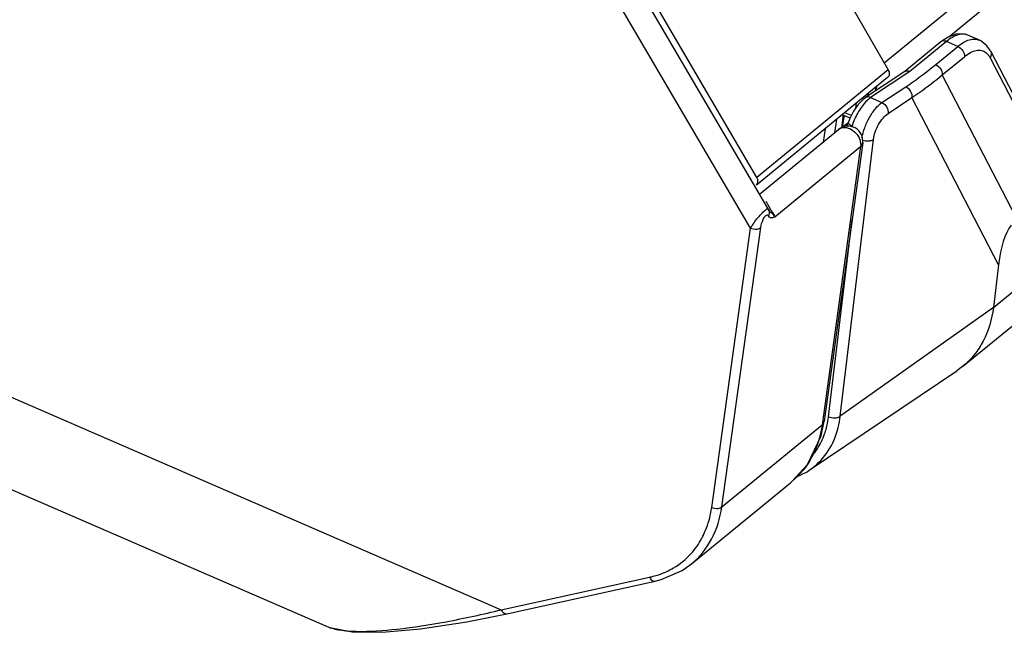
# Model space of a CAD drawing. Units: millimetres. Extents: x -1001 to 4242, y -1688 to -8.
# Drawn here: x 3916 to 3962, y -1150 to -1121 of the extents above; entities that cross this region are included whole.
import ezdxf

# ---------------------------------------------------------------- set-up
doc = ezdxf.new("R2010")
doc.units = ezdxf.units.MM
doc.header["$LTSCALE"] = 30.734
doc.layers.get('0').update_dxf_attribs({"linetype": 'CONTINUOUS'})

msp = doc.modelspace()

# ---------------------------------------------------------------- linework, layer by layer
at = {"color": 7, "linetype": 'Continuous'}
for p, q in [((3934.956, -1085.876), (3956.701, -1123.666)), ((3951.038, -1130.232), (3938.245, -1108.436)), ((3950.208, -1131.135), (3937.017, -1108.66)), ((3950.503, -1128.74), (3939.726, -1110.345)), ((3956.513, -1123.339), (3971.931, -1110.715)), ((3961.669, -1134.881), (3989.463, -1112.125)), ((3960.219, -1137.669), (3990.724, -1112.693)), ((3959.567, -1122.106), (3966.68, -1116.282)), ((3864.073, -1116.902), (3938.438, -1149.149)), ((3865.341, -1121.808), (3930.219, -1149.941)), ((3961.009, -1122.264), (3960.471, -1122.03)), ((3960.472, -1122.031), (3960.471, -1122.03)), ((3959.192, -1122.348), (3957.487, -1123.744)), ((3959.454, -1122.329), (3957.728, -1123.742)), ((3958.946, -1123.42), (3959.994, -1122.563)), ((3959.994, -1122.563), (3959.454, -1122.329)), ((3961.53, -1122.774), (3964.231, -1127.984)), ((3959.256, -1123.904), (3960.304, -1123.046)), ((3961.516, -1123.104), (3964.217, -1128.312)), ((3956.701, -1123.666), (3950.503, -1128.74)), ((3957.487, -1123.745), (3955.641, -1124.974)), ((3957.728, -1123.742), (3955.875, -1124.975)), ((3962.751, -1130.643), (3959.256, -1123.904)), ((3956.679, -1124.033), (3950.482, -1129.107)), ((3955.752, -1124.9), (3955.777, -1124.772)), ((3956.12, -1124.491), (3956.084, -1124.679)), ((3956.16, -1124.458), (3956.124, -1124.653)), ((3956.412, -1125.208), (3957.533, -1124.462)), ((3955.171, -1125.472), (3955.216, -1125.231)), ((3955.875, -1124.975), (3956.412, -1125.208)), ((3956.701, -1125.726), (3957.822, -1124.98)), ((3961.91, -1132.866), (3957.822, -1124.98)), ((3954.51, -1126.406), (3954.601, -1125.794)), ((3954.549, -1126.393), (3954.638, -1125.8)), ((3954.906, -1125.951), (3954.562, -1125.802)), ((3954.97, -1125.828), (3954.654, -1125.691)), ((3954.268, -1126.007), (3954.175, -1126.633)), ((3954.802, -1126.224), (3954.653, -1126.337)), ((3954.816, -1126.16), (3954.755, -1126.209)), ((3954.761, -1126.295), (3954.758, -1126.298)), ((3954.759, -1126.297), (3954.758, -1126.298)), ((3954.761, -1126.295), (3954.761, -1126.295)), ((3954.83, -1126.149), (3954.816, -1126.16)), ((3954.827, -1126.159), (3954.827, -1126.159)), ((3950.629, -1129.536), (3954.363, -1126.478)), ((3953.727, -1126.45), (3953.634, -1127.075)), ((3955.5, -1127.115), (3953.687, -1140.241)), ((3954.442, -1140.017), (3956.006, -1126.949)), ((3955.5, -1127.117), (3955.4, -1127.288)), ((3951.351, -1130.603), (3955.4, -1127.288)), ((3955.4, -1127.288), (3953.587, -1140.413)), ((3951.076, -1130.315), (3951.038, -1130.233)), ((3953.887, -1140.037), (3955.001, -1130.73)), ((3948.371, -1144.316), (3950.208, -1131.135)), ((3948.849, -1144.292), (3950.686, -1131.111)), ((3961.91, -1132.866), (3961.669, -1134.881)), ((3961.669, -1134.881), (3954.442, -1140.017)), ((3952.978, -1142.562), (3959.938, -1137.878)), ((3960.219, -1137.669), (3959.938, -1137.878)), ((3953.687, -1140.241), (3953.587, -1140.413)), ((3948.849, -1144.292), (3953.587, -1140.413)), ((3952.872, -1142.631), (3952.979, -1142.562)), ((3952.352, -1142.886), (3952.872, -1142.631)), ((3947.419, -1146.975), (3952.091, -1143.15)), ((3952.091, -1143.15), (3952.159, -1143.094)), ((3938.438, -1149.149), (3945.443, -1147.611)), ((3938.694, -1149.333), (3945.699, -1147.795))]:
    msp.add_line(p, q, dxfattribs=at)
for points in [[(3960.472, -1122.031), (3960.336, -1121.985), (3959.941, -1121.972), (3959.529, -1122.119), (3959.192, -1122.348)], [(3961.53, -1122.774), (3961.369, -1122.533), (3961.079, -1122.298), (3961.008, -1122.263)], [(3955.642, -1124.973), (3955.522, -1125.063), (3955.283, -1125.31), (3955.07, -1125.617), (3954.899, -1125.962)], [(3954.755, -1126.209), (3954.597, -1126.337), (3954.541, -1126.382)], [(3954.899, -1125.962), (3954.804, -1126.221), (3954.772, -1126.282), (3954.761, -1126.295)], [(3952.158, -1143.094), (3952.901, -1142.295), (3953.542, -1140.937), (3953.687, -1140.241)], [(3945.699, -1147.795), (3945.988, -1147.721), (3946.972, -1147.291), (3947.42, -1146.974)], [(3930.219, -1149.941), (3930.345, -1149.99), (3931.402, -1150.194), (3932.831, -1150.21), (3934.629, -1150.052), (3936.808, -1149.714), (3938.695, -1149.333)]]:
    msp.add_lwpolyline(points, dxfattribs=at)
for centre, radius, start, end in [((3954.939, -1126.312), 0.196, 124.073, 129.064), ((3954.807, -1127.02), 0.7, 352.0385, 129.3285), ((3953.486, -1128.822), 2.74, 211.0522, 212.8997), ((3949.83, -1139.552), 4.086, 349.9072, 353.1873), ((3944.474, -1143.927), 3.898, 331.9586, 334.9905), ((3944.763, -1144.112), 3.555, 300.5897, 317.9195), ((3944.565, -1143.614), 4.091, 282.3898, 284.8551)]:
    msp.add_arc(centre, radius, start, end, dxfattribs=at)
for centre, major_axis, ratio, start_param, end_param in [((3950.256, -1128.84), (-0.231, 0.263), 0.743061, -3.168392, -1.826952), ((4053.77, -1334.048), (-90.709, 203.526), 0.073598, 0.042769, 0.122615)]:
    msp.add_ellipse(centre, major_axis=major_axis, ratio=ratio, start_param=start_param, end_param=end_param, dxfattribs=at)
for points, knots in [([(3960.471, -1122.03), (3960.402, -1122), (3960.242, -1121.967), (3959.985, -1122.009), (3959.715, -1122.133), (3959.543, -1122.256), (3959.454, -1122.329)], [0, 0, 0, 0, 0.203787, 0.428781, 0.691613, 1, 1, 1, 1]), ([(3959.454, -1122.329), (3959.41, -1122.309), (3959.317, -1122.288), (3959.225, -1122.321), (3959.192, -1122.348)], [0, 0, 0, 0, 0.532005, 1, 1, 1, 1]), ([(3959.994, -1122.563), (3960.082, -1122.49), (3960.254, -1122.367), (3960.523, -1122.243), (3960.779, -1122.201), (3960.939, -1122.233), (3961.008, -1122.263)], [0, 0, 0, 0, 0.308395, 0.571332, 0.796371, 1, 1, 1, 1]), ([(3959.994, -1122.563), (3960.088, -1122.603), (3960.246, -1122.744), (3960.312, -1122.949), (3960.304, -1123.046)], [0, 0, 0, 0, 0.512361, 1, 1, 1, 1]), ([(3960.304, -1123.046), (3960.394, -1122.972), (3960.569, -1122.85), (3960.846, -1122.74), (3961.109, -1122.734), (3961.258, -1122.807), (3961.32, -1122.855)], [0, 0, 0, 0, 0.312137, 0.571094, 0.790885, 1, 1, 1, 1]), ([(3961.32, -1122.855), (3961.329, -1122.863), (3961.365, -1122.893), (3961.398, -1122.928), (3961.421, -1122.956)], [0, 0, 0, 0, 0.242917, 1, 1, 1, 1]), ([(3961.421, -1122.956), (3961.43, -1122.967), (3961.466, -1123.014), (3961.496, -1123.064), (3961.516, -1123.104)], [0, 0, 0, 0, 0.239714, 1, 1, 1, 1]), ([(3961.53, -1122.775), (3961.556, -1122.824), (3961.58, -1122.94), (3961.545, -1123.053), (3961.516, -1123.104)], [0, 0, 0, 0, 0.485299, 1, 1, 1, 1]), ([(3957.533, -1124.462), (3957.657, -1124.379), (3958.141, -1124.05), (3958.609, -1123.697), (3958.946, -1123.42)], [0, 0, 0, 0, 0.255096, 1, 1, 1, 1]), ([(3958.946, -1123.42), (3959.04, -1123.461), (3959.198, -1123.602), (3959.264, -1123.807), (3959.256, -1123.904)], [0, 0, 0, 0, 0.512361, 1, 1, 1, 1]), ([(3956.701, -1123.666), (3956.736, -1123.728), (3956.781, -1123.859), (3956.725, -1123.996), (3956.679, -1124.033)], [0, 0, 0, 0, 0.547978, 1, 1, 1, 1]), ([(3957.487, -1123.745), (3957.496, -1123.739), (3957.535, -1123.718), (3957.582, -1123.711), (3957.615, -1123.712)], [0, 0, 0, 0, 0.242483, 1, 1, 1, 1]), ([(3957.615, -1123.712), (3957.625, -1123.713), (3957.664, -1123.717), (3957.701, -1123.73), (3957.728, -1123.742)], [0, 0, 0, 0, 0.239779, 1, 1, 1, 1]), ([(3957.822, -1124.98), (3957.948, -1124.895), (3958.439, -1124.553), (3958.914, -1124.189), (3959.256, -1123.904)], [0, 0, 0, 0, 0.255015, 1, 1, 1, 1]), ([(3957.533, -1124.462), (3957.627, -1124.509), (3957.779, -1124.666), (3957.836, -1124.88), (3957.822, -1124.98)], [0, 0, 0, 0, 0.510401, 1, 1, 1, 1]), ([(3955.641, -1125.183), (3955.496, -1125.338), (3955.245, -1125.701), (3955.067, -1126.104), (3955.001, -1126.319)], [0, 0, 0, 0, 0.485469, 1, 1, 1, 1]), ([(3955.464, -1126.878), (3955.492, -1126.715), (3955.586, -1126.383), (3955.803, -1125.918), (3956.076, -1125.513), (3956.297, -1125.29), (3956.412, -1125.208)], [0, 0, 0, 0, 0.253362, 0.525268, 0.783621, 1, 1, 1, 1]), ([(3955.745, -1125.08), (3955.736, -1125.088), (3955.701, -1125.121), (3955.666, -1125.156), (3955.641, -1125.183)], [0, 0, 0, 0, 0.242716, 1, 1, 1, 1]), ([(3955.875, -1124.975), (3955.837, -1124.956), (3955.757, -1124.932), (3955.673, -1124.953), (3955.642, -1124.973)], [0, 0, 0, 0, 0.53365, 1, 1, 1, 1]), ([(3955.875, -1124.975), (3955.864, -1124.983), (3955.819, -1125.016), (3955.776, -1125.052), (3955.745, -1125.08)], [0, 0, 0, 0, 0.238211, 1, 1, 1, 1]), ([(3956.412, -1125.208), (3956.506, -1125.255), (3956.659, -1125.412), (3956.715, -1125.626), (3956.701, -1125.726)], [0, 0, 0, 0, 0.510401, 1, 1, 1, 1]), ([(3956.006, -1126.949), (3956.02, -1126.831), (3956.084, -1126.588), (3956.241, -1126.247), (3956.445, -1125.948), (3956.613, -1125.785), (3956.701, -1125.726)], [0, 0, 0, 0, 0.246903, 0.51846, 0.77992, 1, 1, 1, 1]), ([(3954.758, -1126.298), (3954.75, -1126.303), (3954.718, -1126.323), (3954.681, -1126.334), (3954.653, -1126.337)], [0, 0, 0, 0, 0.243068, 1, 1, 1, 1]), ([(3954.835, -1126.2), (3954.833, -1126.197), (3954.826, -1126.184), (3954.824, -1126.169), (3954.827, -1126.159)], [0, 0, 0, 0, 0.296098, 1, 1, 1, 1]), ([(3955.001, -1126.319), (3954.964, -1126.302), (3954.905, -1126.269), (3954.85, -1126.224), (3954.835, -1126.2)], [0, 0, 0, 0, 0.588725, 1, 1, 1, 1]), ([(3954.363, -1126.478), (3954.429, -1126.424), (3954.614, -1126.358), (3954.799, -1126.401), (3954.888, -1126.44)], [0, 0, 0, 0, 0.468346, 1, 1, 1, 1]), ([(3955.5, -1126.986), (3955.584, -1127.014), (3955.704, -1127.031), (3955.82, -1127.017), (3955.848, -1127.012)], [0, 0, 0, 0, 0.75744, 1, 1, 1, 1]), ([(3955.848, -1127.012), (3955.864, -1127.009), (3955.919, -1126.995), (3955.973, -1126.973), (3956.006, -1126.949)], [0, 0, 0, 0, 0.2732, 1, 1, 1, 1]), ([(3950.935, -1129.881), (3950.952, -1129.907), (3951.023, -1130.023), (3951.084, -1130.145), (3951.138, -1130.235)], [0, 0, 0, 0, 0.230076, 1, 1, 1, 1]), ([(3950.208, -1131.135), (3950.309, -1130.963), (3950.49, -1130.717), (3950.742, -1130.431), (3950.874, -1130.304), (3950.937, -1130.26)], [0, 0, 0, 0, 0.523382, 0.796909, 1, 1, 1, 1]), ([(3950.937, -1130.26), (3950.944, -1130.255), (3950.966, -1130.24), (3950.99, -1130.227), (3951.008, -1130.223)], [0, 0, 0, 0, 0.318394, 1, 1, 1, 1]), ([(3951.008, -1130.223), (3951.014, -1130.222), (3951.026, -1130.221), (3951.035, -1130.228), (3951.038, -1130.232)], [0, 0, 0, 0, 0.557206, 1, 1, 1, 1]), ([(3951.096, -1130.323), (3951.11, -1130.34), (3951.166, -1130.402), (3951.227, -1130.458), (3951.269, -1130.501)], [0, 0, 0, 0, 0.265842, 1, 1, 1, 1]), ([(3951.185, -1130.31), (3951.2, -1130.334), (3951.252, -1130.413), (3951.307, -1130.492), (3951.334, -1130.553)], [0, 0, 0, 0, 0.295274, 1, 1, 1, 1]), ([(3950.686, -1131.111), (3950.704, -1130.979), (3950.771, -1130.78), (3950.867, -1130.583), (3950.972, -1130.502), (3951.005, -1130.516)], [0, 0, 0, 0, 0.565923, 0.848287, 1, 1, 1, 1]), ([(3951.038, -1130.554), (3951.055, -1130.59), (3951.122, -1130.657), (3951.21, -1130.64), (3951.251, -1130.63)], [0, 0, 0, 0, 0.487123, 1, 1, 1, 1]), ([(3950.208, -1131.135), (3950.248, -1131.153), (3950.402, -1131.199), (3950.596, -1131.189), (3950.686, -1131.111)], [0, 0, 0, 0, 0.271823, 1, 1, 1, 1]), ([(3961.669, -1134.881), (3961.602, -1135.428), (3961.372, -1136.232), (3960.786, -1137.134), (3960.418, -1137.506), (3960.219, -1137.669)], [0, 0, 0, 0, 0.515011, 0.759609, 1, 1, 1, 1]), ([(3953.887, -1140.037), (3953.98, -1140.077), (3954.134, -1140.104), (3954.324, -1140.077), (3954.408, -1140.041), (3954.442, -1140.017)], [0, 0, 0, 0, 0.530216, 0.783401, 1, 1, 1, 1]), ([(3954.299, -1140.716), (3954.316, -1140.66), (3954.378, -1140.431), (3954.421, -1140.196), (3954.442, -1140.017)], [0, 0, 0, 0, 0.245788, 1, 1, 1, 1]), ([(3953.587, -1140.413), (3953.513, -1140.939), (3953.211, -1141.95), (3952.545, -1142.778), (3952.159, -1143.094)], [0, 0, 0, 0, 0.515668, 1, 1, 1, 1]), ([(3953.63, -1141.035), (3953.655, -1140.975), (3953.751, -1140.726), (3953.818, -1140.466), (3953.853, -1140.268)], [0, 0, 0, 0, 0.245217, 1, 1, 1, 1]), ([(3952.979, -1142.562), (3953.291, -1142.351), (3953.855, -1141.801), (3954.188, -1141.091), (3954.299, -1140.716)], [0, 0, 0, 0, 0.490721, 1, 1, 1, 1]), ([(3953.098, -1141.899), (3953.153, -1141.836), (3953.365, -1141.571), (3953.532, -1141.271), (3953.63, -1141.035)], [0, 0, 0, 0, 0.24654, 1, 1, 1, 1]), ([(3947.421, -1146.974), (3947.807, -1146.657), (3948.473, -1145.829), (3948.776, -1144.818), (3948.849, -1144.292)], [0, 0, 0, 0, 0.48438, 1, 1, 1, 1]), ([(3948.006, -1145.575), (3948.051, -1145.478), (3948.221, -1145.074), (3948.326, -1144.644), (3948.371, -1144.316)], [0, 0, 0, 0, 0.243793, 1, 1, 1, 1]), ([(3948.371, -1144.316), (3948.412, -1144.334), (3948.566, -1144.38), (3948.76, -1144.37), (3948.849, -1144.292)], [0, 0, 0, 0, 0.271823, 1, 1, 1, 1]), ([(3945.614, -1147.569), (3945.699, -1147.546), (3946.031, -1147.447), (3946.349, -1147.303), (3946.572, -1147.171)], [0, 0, 0, 0, 0.254094, 1, 1, 1, 1]), ([(3945.443, -1147.611), (3945.469, -1147.668), (3945.532, -1147.765), (3945.652, -1147.805), (3945.699, -1147.795)], [0, 0, 0, 0, 0.565953, 1, 1, 1, 1]), ([(3930.219, -1149.941), (3930.409, -1150.022), (3930.867, -1150.125), (3931.974, -1150.199), (3933.659, -1150.074), (3935.943, -1149.713), (3937.574, -1149.356), (3938.438, -1149.149)], [0, 0, 0, 0, 0.074323, 0.167183, 0.399141, 0.68014, 1, 1, 1, 1]), ([(3938.438, -1149.149), (3938.464, -1149.206), (3938.528, -1149.303), (3938.647, -1149.343), (3938.694, -1149.333)], [0, 0, 0, 0, 0.565956, 1, 1, 1, 1])]:
    msp.add_open_spline(points, degree=3, knots=knots, dxfattribs=at)
for points in [[(3954.733, -1126.333), (3954.741, -1126.319), (3954.75, -1126.306), (3954.761, -1126.295)], [(3954.888, -1126.44), (3955.103, -1126.533), (3955.286, -1126.736), (3955.364, -1126.956)], [(3955.364, -1126.956), (3955.384, -1127.013), (3955.398, -1127.073), (3955.404, -1127.134)], [(3955.404, -1127.134), (3955.409, -1127.185), (3955.408, -1127.237), (3955.4, -1127.288)], [(3951.079, -1130.448), (3951.072, -1130.485), (3951.057, -1130.521), (3951.038, -1130.554)], [(3951.041, -1130.24), (3951.079, -1130.299), (3951.093, -1130.379), (3951.079, -1130.448)], [(3951.051, -1130.257), (3951.064, -1130.28), (3951.08, -1130.302), (3951.096, -1130.323)], [(3951.005, -1130.516), (3951.02, -1130.523), (3951.031, -1130.539), (3951.038, -1130.554)], [(3951.251, -1130.63), (3951.284, -1130.622), (3951.317, -1130.612), (3951.351, -1130.603)], [(3951.269, -1130.501), (3951.299, -1130.532), (3951.327, -1130.565), (3951.35, -1130.601)], [(3951.334, -1130.553), (3951.341, -1130.569), (3951.347, -1130.586), (3951.351, -1130.603)], [(3947.401, -1146.494), (3947.601, -1146.272), (3947.774, -1146.023), (3947.914, -1145.76)]]:
    msp.add_open_spline(points, degree=3, dxfattribs=at)

doc.saveas('drawing.dxf')
